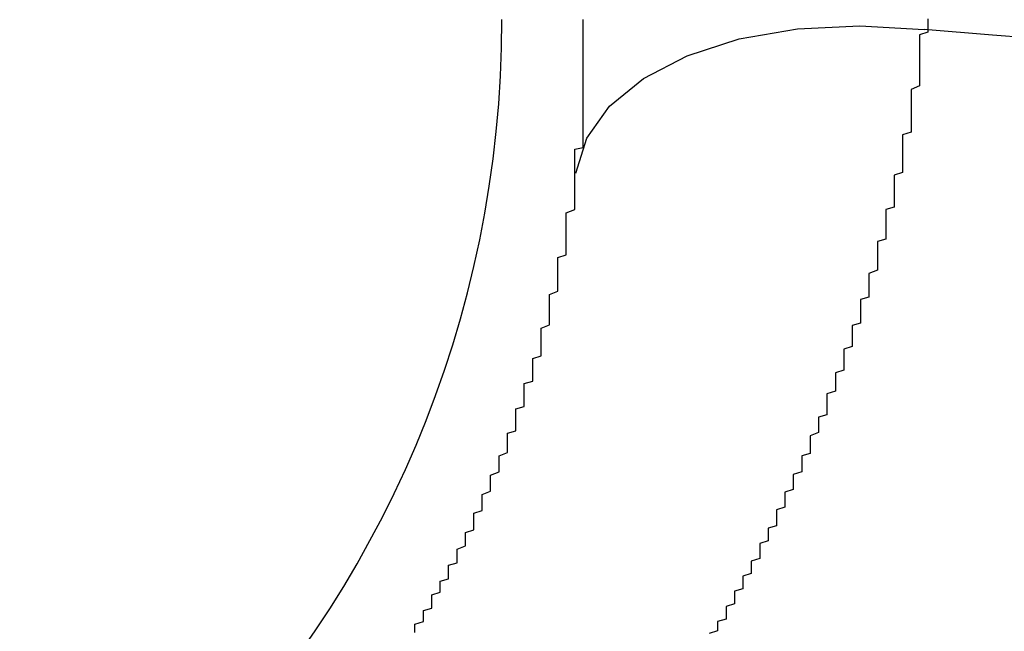
# Model space of a CAD drawing. Extents: x 355 to 712, y -8 to 245.
# Drawn here: x 458 to 459, y 213 to 214 of the extents above; entities that cross this region are included whole.
import ezdxf

# ---------------------------------------------------------------- set-up
doc = ezdxf.new("R2010")
doc.units = 0
doc.header["$LTSCALE"] = 16.335
doc.header["$MEASUREMENT"] = 0
doc.layers.get('0').update_dxf_attribs({"linetype": 'CONTINUOUS'})

msp = doc.modelspace()

# ---------------------------------------------------------------- linework, layer by layer
at = {"color": 7, "linetype": 'Continuous', "flags": 128}
msp.add_lwpolyline([(458.3156, 213.6621), (458.3285, 213.7035), (458.3556, 213.7415), (458.3959, 213.7746), (458.448, 213.8016), (458.5098, 213.8215), (458.579, 213.8335), (458.6533, 213.8373), (458.7297, 213.8327)], dxfattribs=at)
at = {"color": 7}
for points in [[(458.3141, 213.6626, 0), (458.3141, 213.6636, 0), (458.3141, 213.6656, 0), (458.3141, 213.6666, 0), (458.3141, 213.6686, 0), (458.3141, 213.6696, 0), (458.3141, 213.6716, 0), (458.3141, 213.6726, 0), (458.3141, 213.6746, 0), (458.3141, 213.6756, 0), (458.3141, 213.6776, 0), (458.3141, 213.6786, 0), (458.3141, 213.6806, 0), (458.3141, 213.6816, 0), (458.3141, 213.6836, 0), (458.3141, 213.6846, 0), (458.3141, 213.6866, 0), (458.3141, 213.6876, 0), (458.3141, 213.6896, 0), (458.3141, 213.6906, 0), (458.3241, 213.6926, 0), (458.3241, 213.6936, 0), (458.3241, 213.6946, 0), (458.3241, 213.6966, 0), (458.3241, 213.6976, 0), (458.3241, 213.6996, 0), (458.3241, 213.7006, 0), (458.3241, 213.7026, 0), (458.3241, 213.7036, 0), (458.3241, 213.7056, 0), (458.3241, 213.7066, 0), (458.3241, 213.7086, 0), (458.3241, 213.7096, 0), (458.3241, 213.7116, 0), (458.3241, 213.7126, 0), (458.3241, 213.7146, 0), (458.3241, 213.7156, 0), (458.3241, 213.7176, 0), (458.3241, 213.7186, 0), (458.3241, 213.7206, 0), (458.3241, 213.7216, 0), (458.3241, 213.7226, 0), (458.3241, 213.7246, 0), (458.3241, 213.7256, 0), (458.3241, 213.7276, 0), (458.3241, 213.7286, 0), (458.3241, 213.7306, 0), (458.3241, 213.7316, 0), (458.3241, 213.7336, 0), (458.3241, 213.7346, 0), (458.3241, 213.7366, 0), (458.3241, 213.7376, 0), (458.3241, 213.7396, 0), (458.3241, 213.7406, 0), (458.3241, 213.7416, 0), (458.3241, 213.7436, 0), (458.3241, 213.7446, 0), (458.3241, 213.7466, 0), (458.3241, 213.7476, 0), (458.3241, 213.7496, 0), (458.3241, 213.7506, 0), (458.3241, 213.7516, 0), (458.3241, 213.7536, 0), (458.3241, 213.7546, 0), (458.3241, 213.7566, 0), (458.3241, 213.7576, 0), (458.3241, 213.7596, 0), (458.3241, 213.7606, 0), (458.3241, 213.7626, 0), (458.3241, 213.7636, 0), (458.3241, 213.7646, 0), (458.3241, 213.7666, 0), (458.3241, 213.7676, 0), (458.3241, 213.7696, 0), (458.3241, 213.7706, 0), (458.3241, 213.7726, 0), (458.3241, 213.7736, 0), (458.3241, 213.7746, 0), (458.3241, 213.7766, 0), (458.3241, 213.7776, 0), (458.3241, 213.7796, 0), (458.3241, 213.7806, 0), (458.3241, 213.7816, 0), (458.3241, 213.7836, 0), (458.3241, 213.7846, 0), (458.3241, 213.7866, 0), (458.3241, 213.7876, 0), (458.3241, 213.7886, 0), (458.3241, 213.7906, 0), (458.3241, 213.7916, 0), (458.3241, 213.7936, 0), (458.3241, 213.7946, 0), (458.3241, 213.7966, 0), (458.3241, 213.7976, 0), (458.3241, 213.7986, 0), (458.3241, 213.8006, 0), (458.3241, 213.8016, 0), (458.3241, 213.8036, 0), (458.3241, 213.8046, 0), (458.3241, 213.8056, 0), (458.3241, 213.8076, 0), (458.3241, 213.8086, 0), (458.3241, 213.8096, 0), (458.3241, 213.8116, 0), (458.3241, 213.8126, 0), (458.3241, 213.8146, 0), (458.3241, 213.8156, 0), (458.3241, 213.8166, 0), (458.3241, 213.8186, 0), (458.3241, 213.8196, 0), (458.3241, 213.8216, 0), (458.3241, 213.8226, 0), (458.3241, 213.8236, 0), (458.3241, 213.8256, 0), (458.3241, 213.8266, 0), (458.3241, 213.8276, 0), (458.3241, 213.8296, 0), (458.3241, 213.8306, 0), (458.3241, 213.8326, 0), (458.3241, 213.8336, 0), (458.3241, 213.8346, 0), (458.3241, 213.8366, 0), (458.3241, 213.8376, 0), (458.3241, 213.8386, 0), (458.3241, 213.8406, 0), (458.3241, 213.8416, 0), (458.3241, 213.8426, 0), (458.3241, 213.8446, 0)], [(458.7341, 213.8456, 0), (458.7341, 213.8436, 0), (458.7341, 213.8416, 0), (458.7341, 213.8396, 0), (458.7341, 213.8376, 0), (458.7341, 213.8346, 0), (458.7341, 213.8326, 0)], [(458.7341, 213.8326, 0), (458.7341, 213.8296, 0), (458.7241, 213.8266, 0), (458.7241, 213.8226, 0), (458.7241, 213.8196, 0), (458.7241, 213.8166, 0), (458.7241, 213.8136, 0), (458.7241, 213.8106, 0), (458.7241, 213.8066, 0), (458.7241, 213.8036, 0), (458.7241, 213.8006, 0), (458.7241, 213.7976, 0), (458.7241, 213.7936, 0), (458.7241, 213.7906, 0), (458.7241, 213.7876, 0), (458.7241, 213.7846, 0), (458.7241, 213.7816, 0), (458.7241, 213.7776, 0), (458.7241, 213.7746, 0), (458.7241, 213.7716, 0), (458.7241, 213.7686, 0), (458.7241, 213.7656, 0), (458.7141, 213.7616, 0), (458.7141, 213.7586, 0), (458.7141, 213.7556, 0), (458.7141, 213.7526, 0), (458.7141, 213.7496, 0), (458.7141, 213.7456, 0), (458.7141, 213.7426, 0), (458.7141, 213.7396, 0), (458.7141, 213.7366, 0), (458.7141, 213.7336, 0), (458.7141, 213.7296, 0), (458.7141, 213.7266, 0), (458.7141, 213.7236, 0), (458.7141, 213.7206, 0), (458.7141, 213.7176, 0), (458.7141, 213.7136, 0), (458.7141, 213.7106, 0), (458.7041, 213.7076, 0), (458.7041, 213.7046, 0), (458.7041, 213.7016, 0), (458.7041, 213.6976, 0), (458.7041, 213.6946, 0), (458.7041, 213.6916, 0), (458.7041, 213.6886, 0), (458.7041, 213.6856, 0), (458.7041, 213.6826, 0), (458.7041, 213.6786, 0), (458.7041, 213.6756, 0), (458.7041, 213.6726, 0), (458.7041, 213.6696, 0), (458.7041, 213.6666, 0), (458.7041, 213.6626, 0), (458.6941, 213.6596, 0), (458.6941, 213.6566, 0), (458.6941, 213.6536, 0), (458.6941, 213.6506, 0), (458.6941, 213.6476, 0), (458.6941, 213.6436, 0), (458.6941, 213.6406, 0), (458.6941, 213.6376, 0), (458.6941, 213.6346, 0), (458.6941, 213.6316, 0), (458.6941, 213.6286, 0), (458.6941, 213.6246, 0), (458.6941, 213.6216, 0), (458.6841, 213.6186, 0), (458.6841, 213.6156, 0), (458.6841, 213.6126, 0), (458.6841, 213.6096, 0), (458.6841, 213.6056, 0), (458.6841, 213.6026, 0), (458.6841, 213.5996, 0), (458.6841, 213.5966, 0), (458.6841, 213.5936, 0), (458.6841, 213.5906, 0), (458.6841, 213.5876, 0), (458.6841, 213.5836, 0), (458.6741, 213.5806, 0), (458.6741, 213.5776, 0), (458.6741, 213.5746, 0), (458.6741, 213.5716, 0), (458.6741, 213.5686, 0), (458.6741, 213.5646, 0), (458.6741, 213.5616, 0), (458.6741, 213.5586, 0), (458.6741, 213.5556, 0), (458.6741, 213.5526, 0), (458.6741, 213.5496, 0), (458.6741, 213.5466, 0), (458.6641, 213.5426, 0), (458.6641, 213.5396, 0), (458.6641, 213.5366, 0), (458.6641, 213.5336, 0), (458.6641, 213.5306, 0), (458.6641, 213.5276, 0), (458.6641, 213.5246, 0), (458.6641, 213.5206, 0), (458.6641, 213.5176, 0), (458.6641, 213.5146, 0), (458.6541, 213.5116, 0), (458.6541, 213.5086, 0), (458.6541, 213.5056, 0), (458.6541, 213.5026, 0), (458.6541, 213.4996, 0), (458.6541, 213.4956, 0), (458.6541, 213.4926, 0), (458.6541, 213.4896, 0), (458.6541, 213.4866, 0), (458.6541, 213.4836, 0), (458.6441, 213.4806, 0), (458.6441, 213.4776, 0), (458.6441, 213.4746, 0), (458.6441, 213.4706, 0), (458.6441, 213.4676, 0), (458.6441, 213.4646, 0), (458.6441, 213.4616, 0), (458.6441, 213.4586, 0), (458.6441, 213.4556, 0), (458.6341, 213.4526, 0), (458.6341, 213.4496, 0), (458.6341, 213.4456, 0), (458.6341, 213.4426, 0), (458.6341, 213.4396, 0), (458.6341, 213.4366, 0), (458.6341, 213.4336, 0), (458.6341, 213.4306, 0), (458.6341, 213.4276, 0), (458.6241, 213.4246, 0), (458.6241, 213.4216, 0), (458.6241, 213.4186, 0), (458.6241, 213.4146, 0), (458.6241, 213.4116, 0), (458.6241, 213.4086, 0), (458.6241, 213.4056, 0), (458.6241, 213.4026, 0), (458.6141, 213.3996, 0), (458.6141, 213.3966, 0), (458.6141, 213.3936, 0), (458.6141, 213.3906, 0), (458.6141, 213.3876, 0), (458.6141, 213.3836, 0), (458.6141, 213.3806, 0), (458.6141, 213.3776, 0), (458.6141, 213.3746, 0), (458.6041, 213.3716, 0), (458.6041, 213.3686, 0), (458.6041, 213.3656, 0), (458.6041, 213.3626, 0), (458.6041, 213.3596, 0), (458.6041, 213.3566, 0), (458.6041, 213.3536, 0), (458.5941, 213.3496, 0), (458.5941, 213.3466, 0), (458.5941, 213.3436, 0), (458.5941, 213.3406, 0), (458.5941, 213.3376, 0), (458.5941, 213.3346, 0), (458.5941, 213.3316, 0), (458.5941, 213.3286, 0), (458.5841, 213.3256, 0), (458.5841, 213.3226, 0), (458.5841, 213.3196, 0), (458.5841, 213.3166, 0), (458.5841, 213.3136, 0), (458.5841, 213.3106, 0), (458.5841, 213.3066, 0), (458.5741, 213.3036, 0), (458.5741, 213.3006, 0), (458.5741, 213.2976, 0), (458.5741, 213.2946, 0), (458.5741, 213.2916, 0), (458.5741, 213.2886, 0), (458.5741, 213.2856, 0), (458.5641, 213.2826, 0), (458.5641, 213.2796, 0), (458.5641, 213.2766, 0), (458.5641, 213.2736, 0), (458.5641, 213.2706, 0), (458.5641, 213.2676, 0), (458.5641, 213.2646, 0), (458.5541, 213.2616, 0), (458.5541, 213.2586, 0), (458.5541, 213.2546, 0), (458.5541, 213.2516, 0), (458.5541, 213.2486, 0), (458.5541, 213.2456, 0), (458.5541, 213.2426, 0), (458.5441, 213.2396, 0), (458.5441, 213.2366, 0), (458.5441, 213.2336, 0), (458.5441, 213.2306, 0), (458.5441, 213.2276, 0), (458.5441, 213.2246, 0), (458.5341, 213.2216, 0), (458.5341, 213.2186, 0), (458.5341, 213.2156, 0), (458.5341, 213.2126, 0), (458.5341, 213.2096, 0), (458.5341, 213.2066, 0), (458.5341, 213.2036, 0), (458.5241, 213.2006, 0), (458.5241, 213.1976, 0), (458.5241, 213.1946, 0), (458.5241, 213.1916, 0), (458.5241, 213.1886, 0), (458.5241, 213.1856, 0), (458.5141, 213.1826, 0), (458.5141, 213.1796, 0), (458.5141, 213.1766, 0), (458.5141, 213.1736, 0), (458.5141, 213.1706, 0), (458.5141, 213.1676, 0), (458.5041, 213.1646, 0), (458.5041, 213.1616, 0), (458.5041, 213.1586, 0), (458.5041, 213.1556, 0), (458.5041, 213.1526, 0), (458.5041, 213.1496, 0), (458.4941, 213.1466, 0), (458.4941, 213.1436, 0), (458.4941, 213.1406, 0), (458.4941, 213.1376, 0), (458.4941, 213.1346, 0), (458.4941, 213.1316, 0), (458.4841, 213.1286, 0), (458.4841, 213.1256, 0), (458.4841, 213.1236, 0), (458.4841, 213.1206, 0), (458.4841, 213.1176, 0), (458.4741, 213.1146, 0)], [(458.1241, 213.1156, 0), (458.1241, 213.1196, 0), (458.1241, 213.1226, 0), (458.1241, 213.1256, 0), (458.1341, 213.1286, 0), (458.1341, 213.1316, 0), (458.1341, 213.1346, 0), (458.1341, 213.1376, 0), (458.1341, 213.1416, 0), (458.1441, 213.1446, 0), (458.1441, 213.1476, 0), (458.1441, 213.1506, 0), (458.1441, 213.1536, 0), (458.1441, 213.1576, 0), (458.1441, 213.1606, 0), (458.1541, 213.1636, 0), (458.1541, 213.1666, 0), (458.1541, 213.1696, 0), (458.1541, 213.1736, 0), (458.1541, 213.1766, 0), (458.1641, 213.1796, 0), (458.1641, 213.1826, 0), (458.1641, 213.1856, 0), (458.1641, 213.1896, 0), (458.1641, 213.1926, 0), (458.1641, 213.1956, 0), (458.1741, 213.1986, 0), (458.1741, 213.2016, 0), (458.1741, 213.2056, 0), (458.1741, 213.2086, 0), (458.1741, 213.2116, 0), (458.1741, 213.2146, 0), (458.1841, 213.2186, 0), (458.1841, 213.2216, 0), (458.1841, 213.2246, 0), (458.1841, 213.2276, 0), (458.1841, 213.2316, 0), (458.1841, 213.2346, 0), (458.1941, 213.2376, 0), (458.1941, 213.2406, 0), (458.1941, 213.2446, 0), (458.1941, 213.2476, 0), (458.1941, 213.2506, 0), (458.1941, 213.2536, 0), (458.1941, 213.2576, 0), (458.2041, 213.2606, 0), (458.2041, 213.2636, 0), (458.2041, 213.2666, 0), (458.2041, 213.2706, 0), (458.2041, 213.2736, 0), (458.2041, 213.2766, 0), (458.2041, 213.2796, 0), (458.2141, 213.2836, 0), (458.2141, 213.2866, 0), (458.2141, 213.2896, 0), (458.2141, 213.2926, 0), (458.2141, 213.2966, 0), (458.2141, 213.2996, 0), (458.2141, 213.3026, 0), (458.2241, 213.3066, 0), (458.2241, 213.3096, 0), (458.2241, 213.3126, 0), (458.2241, 213.3156, 0), (458.2241, 213.3196, 0), (458.2241, 213.3226, 0), (458.2241, 213.3256, 0), (458.2341, 213.3296, 0), (458.2341, 213.3326, 0), (458.2341, 213.3356, 0), (458.2341, 213.3386, 0), (458.2341, 213.3426, 0), (458.2341, 213.3456, 0), (458.2341, 213.3486, 0), (458.2341, 213.3526, 0), (458.2441, 213.3556, 0), (458.2441, 213.3586, 0), (458.2441, 213.3616, 0), (458.2441, 213.3656, 0), (458.2441, 213.3686, 0), (458.2441, 213.3716, 0), (458.2441, 213.3756, 0), (458.2441, 213.3786, 0), (458.2441, 213.3816, 0), (458.2541, 213.3846, 0), (458.2541, 213.3886, 0), (458.2541, 213.3916, 0), (458.2541, 213.3946, 0), (458.2541, 213.3986, 0), (458.2541, 213.4016, 0), (458.2541, 213.4046, 0), (458.2541, 213.4086, 0), (458.2541, 213.4116, 0), (458.2641, 213.4146, 0), (458.2641, 213.4176, 0), (458.2641, 213.4216, 0), (458.2641, 213.4246, 0), (458.2641, 213.4276, 0), (458.2641, 213.4316, 0), (458.2641, 213.4346, 0), (458.2641, 213.4376, 0), (458.2641, 213.4416, 0), (458.2741, 213.4446, 0), (458.2741, 213.4476, 0), (458.2741, 213.4516, 0), (458.2741, 213.4546, 0), (458.2741, 213.4576, 0), (458.2741, 213.4616, 0), (458.2741, 213.4646, 0), (458.2741, 213.4676, 0), (458.2741, 213.4716, 0), (458.2741, 213.4746, 0), (458.2741, 213.4776, 0), (458.2841, 213.4816, 0), (458.2841, 213.4846, 0), (458.2841, 213.4876, 0), (458.2841, 213.4916, 0), (458.2841, 213.4946, 0), (458.2841, 213.4976, 0), (458.2841, 213.5016, 0), (458.2841, 213.5046, 0), (458.2841, 213.5076, 0), (458.2841, 213.5116, 0), (458.2841, 213.5146, 0), (458.2841, 213.5176, 0), (458.2941, 213.5216, 0), (458.2941, 213.5246, 0), (458.2941, 213.5276, 0), (458.2941, 213.5316, 0), (458.2941, 213.5346, 0), (458.2941, 213.5376, 0), (458.2941, 213.5416, 0), (458.2941, 213.5446, 0), (458.2941, 213.5476, 0), (458.2941, 213.5516, 0), (458.2941, 213.5546, 0), (458.2941, 213.5576, 0), (458.2941, 213.5616, 0), (458.3041, 213.5646, 0), (458.3041, 213.5676, 0), (458.3041, 213.5716, 0), (458.3041, 213.5746, 0), (458.3041, 213.5776, 0), (458.3041, 213.5816, 0), (458.3041, 213.5846, 0), (458.3041, 213.5876, 0), (458.3041, 213.5916, 0), (458.3041, 213.5946, 0), (458.3041, 213.5986, 0), (458.3041, 213.6016, 0), (458.3041, 213.6046, 0), (458.3041, 213.6086, 0), (458.3041, 213.6116, 0), (458.3041, 213.6146, 0), (458.3141, 213.6186, 0), (458.3141, 213.6216, 0), (458.3141, 213.6246, 0), (458.3141, 213.6286, 0), (458.3141, 213.6316, 0), (458.3141, 213.6356, 0), (458.3141, 213.6386, 0), (458.3141, 213.6416, 0), (458.3141, 213.6456, 0), (458.3141, 213.6486, 0), (458.3141, 213.6516, 0), (458.3141, 213.6556, 0), (458.3141, 213.6586, 0), (458.3141, 213.6626, 0)]]:
    msp.add_polyline3d(points, dxfattribs=at)
at = {"color": 7, "linetype": 'Continuous'}
for centre, radius, start, end in [((456.9275, 190.8445), 30, 90, 346.5066), ((456.9275, 190.8445), 29.9998, 90, 346.50649), ((456.9275, 190.8445), 30, 13.4934, 90), ((456.9275, 190.8445), 29.9998, 13.49351, 90), ((456.9275, 190.8445), 29.9653, 90, 346.49069), ((456.9275, 190.8445), 29.9653, 13.50931, 90), ((456.9275, 190.8445), 29.7075, 90, 346.37121), ((456.9275, 190.8445), 29.7075, 13.62879, 90), ((456.9275, 190.8445), 29.6251, 90, 346.33257), ((456.9275, 190.8445), 29.6251, 13.66743, 90), ((456.9275, 190.8445), 26.3721, 90, 344.60738), ((456.9275, 190.8445), 26.3721, 15.39262, 90), ((456.9275, 190.8445), 25.2, 70.36827, 169.63173), ((456.9275, 190.8445), 24.4, 90, 343.32843), ((456.9275, 190.8445), 24.3997, 16.67176, 343.32824), ((456.9275, 190.8445), 24.4, 16.67157, 90), ((456.9275, 190.8445), 24.3793, 16.68613, 343.31387), ((456.9275, 213.8445), 1.3, 180, 0), ((456.9275, 190.8445), 23.0588, 34.48244, 85.51756)]:
    msp.add_arc(centre, radius, start, end, dxfattribs=at)

doc.saveas('drawing.dxf')
